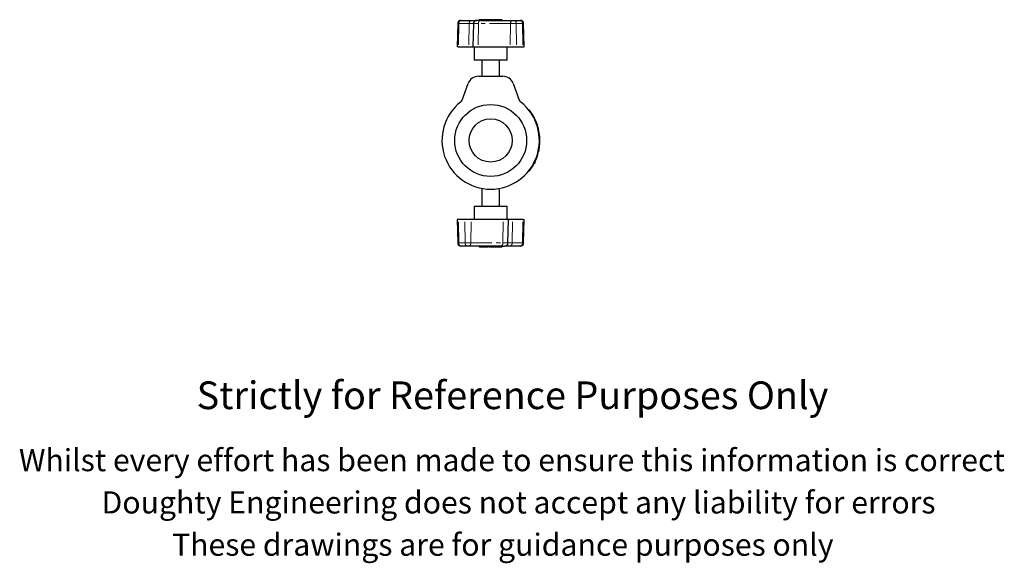
# Model space of a CAD drawing. Units: millimetres. Extents: x 91 to 536, y -96 to 414.
# Drawn here: x 92 to 536, y -96 to 150 of the extents above; entities that cross this region are included whole.
import ezdxf

# ---------------------------------------------------------------- set-up
doc = ezdxf.new("R2010")
doc.units = ezdxf.units.MM
doc.header["$LTSCALE"] = 1.5
doc.linetypes.add('PHANTOM', pattern=[12.7, 6.35, -1.27, 1.27, -1.27, 1.27, -1.27])
doc.styles.get("Standard").update_dxf_attribs({"font": 'arial.ttf'})

msp = doc.modelspace()

# ---------------------------------------------------------------- linework, layer by layer
at = {"color": 7, "linetype": 'Continuous', "lineweight": 25}
for p, q in [((289.56, 147.76), (289.38, 137.23)), ((291.15, 149.23), (291.06, 149.23)), ((291.15, 149.23), (295.85, 149.23)), ((295.85, 149.23), (298.14, 149.23)), ((296.64, 147.76), (296.46, 137.23)), ((299.99, 149.23), (298.14, 149.23)), ((299.25, 149.53), (299.25, 149.23)), ((299.25, 149.53), (299.26, 149.53)), ((305.23, 149.53), (299.26, 149.53)), ((299.99, 149.23), (314.49, 149.23)), ((305.23, 149.53), (305.7, 149.53)), ((309.45, 149.53), (305.7, 149.53)), ((309.45, 149.53), (309.67, 149.53)), ((309.67, 149.23), (309.67, 149.53)), ((314.49, 149.23), (314.94, 149.23)), ((314.94, 149.23), (317.77, 149.23)), ((317.77, 149.23), (317.86, 149.23)), ((319.54, 137.23), (319.36, 147.76)), ((289.96, 137.23), (289.38, 137.23)), ((289.96, 137.23), (294.66, 137.23)), ((294.66, 137.23), (296.46, 137.23)), ((296.46, 137.23), (298.8, 137.23)), ((296.96, 137.23), (297.07, 131.23)), ((298.8, 137.23), (313.3, 137.23)), ((311.86, 131.23), (311.96, 137.23)), ((313.3, 137.23), (316.13, 137.23)), ((316.13, 137.23), (318.96, 137.23)), ((318.96, 137.23), (319.54, 137.23)), ((311.86, 131.23), (297.07, 131.23)), ((300.46, 131.23), (300.46, 123.98)), ((308.46, 123.98), (308.46, 131.23)), ((291.53, 113.18), (294.26, 120.69)), ((298.96, 123.98), (309.96, 123.98)), ((314.66, 120.69), (317.39, 113.18)), ((321.53, 108.86), (321.69, 108.98)), ((323.13, 107), (323.13, 107)), ((325.15, 103.03), (325.15, 103.02)), ((326.63, 93.87), (326.63, 93.87)), ((326.04, 89.76), (326.06, 89.76)), ((326.48, 92.12), (326.49, 92.12)), ((324.51, 85.4), (324.1, 84.6)), ((321.69, 80.98), (321.53, 81.11)), ((300.46, 73.35), (300.46, 65.23)), ((308.46, 65.23), (308.46, 73.35)), ((297.07, 65.23), (296.96, 59.23)), ((297.07, 65.23), (311.86, 65.23)), ((311.96, 59.23), (311.86, 65.23)), ((289.38, 59.23), (289.56, 48.71)), ((289.96, 59.23), (289.38, 59.23)), ((292.79, 59.23), (289.96, 59.23)), ((295.62, 59.23), (292.79, 59.23)), ((310.12, 59.23), (295.62, 59.23)), ((312.46, 59.23), (310.12, 59.23)), ((312.28, 48.71), (312.46, 59.23)), ((314.26, 59.23), (312.46, 59.23)), ((318.96, 59.23), (314.26, 59.23)), ((318.96, 59.23), (319.54, 59.23)), ((319.36, 48.71), (319.54, 59.23)), ((291.15, 47.23), (291.06, 47.23)), ((293.98, 47.23), (291.15, 47.23)), ((294.43, 47.23), (293.98, 47.23)), ((308.93, 47.23), (294.43, 47.23)), ((299.25, 47.23), (299.25, 46.93)), ((299.47, 46.93), (299.25, 46.93)), ((299.47, 46.93), (303.22, 46.93)), ((303.69, 46.93), (303.22, 46.93)), ((303.69, 46.93), (309.66, 46.93)), ((308.93, 47.23), (310.78, 47.23)), ((309.67, 46.93), (309.66, 46.93)), ((309.67, 46.93), (309.67, 47.23)), ((313.07, 47.23), (310.78, 47.23)), ((317.77, 47.23), (313.07, 47.23)), ((317.77, 47.23), (317.86, 47.23))]:
    msp.add_line(p, q, dxfattribs=at)
at = {"color": 36, "linetype": 'PHANTOM', "lineweight": 18}
for p, q in [((290.09, 147.76), (289.56, 147.76)), ((290.09, 147.76), (289.96, 137.23)), ((294.79, 147.76), (290.09, 147.76)), ((294.79, 147.76), (294.66, 137.23)), ((296.64, 147.76), (294.79, 147.76)), ((298.93, 147.76), (296.64, 147.76)), ((298.93, 147.76), (298.8, 137.23)), ((313.43, 147.76), (298.93, 147.76)), ((299.26, 149.53), (299.26, 149.23)), ((305.23, 149.53), (305.23, 149.23)), ((305.7, 149.53), (305.7, 149.23)), ((309.45, 149.53), (309.45, 149.23)), ((313.43, 147.76), (313.3, 137.23)), ((316, 147.76), (313.43, 147.76)), ((316, 147.76), (316.13, 137.23)), ((318.83, 147.76), (316, 147.76)), ((318.83, 147.76), (318.96, 137.23)), ((319.36, 147.76), (318.83, 147.76)), ((322.3, 108.19), (322.15, 108.07)), ((323.38, 106.6), (323.39, 106.61)), ((322.15, 81.9), (322.3, 81.77)), ((323.08, 82.9), (323.1, 82.89)), ((290.09, 48.71), (289.96, 59.23)), ((292.92, 48.71), (292.79, 59.23)), ((295.49, 48.71), (295.62, 59.23)), ((309.99, 48.71), (310.12, 59.23)), ((314.13, 48.71), (314.26, 59.23)), ((318.83, 48.71), (318.96, 59.23)), ((289.56, 48.71), (290.09, 48.71)), ((290.09, 48.71), (292.92, 48.71)), ((292.92, 48.71), (295.49, 48.71)), ((295.49, 48.71), (309.99, 48.71)), ((299.47, 46.93), (299.47, 47.23)), ((303.22, 46.93), (303.22, 47.23)), ((303.69, 46.93), (303.69, 47.23)), ((309.66, 46.93), (309.66, 47.23)), ((309.99, 48.71), (312.28, 48.71)), ((312.28, 48.71), (314.13, 48.71)), ((314.13, 48.71), (318.83, 48.71)), ((318.83, 48.71), (319.36, 48.71))]:
    msp.add_line(p, q, dxfattribs=at)
at = {"color": 7, "linetype": 'Continuous', "lineweight": 25, "flags": 128}
for points in [[(323.08, 107.07), (323.09, 107.07), (323.1, 107.08)], [(324.03, 105.47), (324.06, 105.4), (324.07, 105.38)], [(326.21, 90.54), (326.15, 90.27), (326.1, 90.02)], [(324.57, 85.58), (324.45, 85.33), (324.34, 85.1)], [(323.1, 82.89), (323.05, 82.81), (323.01, 82.75), (322.99, 82.71), (322.98, 82.7), (322.98, 82.7)]]:
    msp.add_lwpolyline(points, dxfattribs=at)
at = {"color": 36, "linetype": 'PHANTOM', "lineweight": 18, "flags": 128}
msp.add_lwpolyline([(323.38, 83.36), (323.38, 83.36), (323.39, 83.35)], dxfattribs=at)
at = {"color": 7, "linetype": 'Continuous', "lineweight": 25}
for radius in [16.25, 9.75]:
    msp.add_circle((304.46, 94.98), radius, dxfattribs=at)
for centre, radius, start, end in [((291.06, 147.73), 1.5, 90, 179), ((298.14, 147.73), 1.5, 90, 179), ((317.86, 147.73), 1.5, 1, 90), ((298.96, 118.98), 5, 90, 160), ((309.96, 118.98), 5, 20, 90), ((304.46, 94.98), 22, 128.1022, 51.8978), ((289.65, 113.87), 2, 308.1022, 340), ((319.27, 113.87), 2, 200, 231.8978), ((304.46, 94.98), 22.2, 36.5184, 39.0998), ((304.46, 94.98), 22.2, 323.4818, 36.5182), ((304.36, 94.92), 22.34, 32.9833, 33.5503), ((304.45, 94.98), 22.23, 31.5639, 32.9816), ((304.62, 95.05), 22.02, 22.8373, 23.1965), ((304.53, 95.01), 22.12, 22.1766, 22.8405), ((306.57, 95.71), 19.96, 18.4615, 19.1987), ((304.45, 94.98), 22.21, 17.0192, 18.5231), ((306.08, 95.46), 20.51, 16.1463, 17.1863), ((304.42, 94.97), 22.25, 15.5196, 17.0173), ((304.46, 94.98), 22.2, 2.0582, 2.8289), ((304.47, 94.98), 22.19, 1.2925, 2.0584), ((304.44, 94.98), 22.22, 358.7296, 359.0856), ((304.43, 94.98), 22.23, 358.0678, 358.7284), ((304.5, 94.97), 22.16, 346.4089, 347.0899), ((304.46, 94.98), 22.22, 346.3935, 347.9421), ((304.46, 94.98), 22.2, 349.3355, 350.101), ((304.41, 94.99), 22.25, 350.1019, 350.8709), ((304.46, 94.98), 22.22, 351.0417, 352.5903), ((304.51, 94.98), 22.15, 353.3204, 354.0876), ((304.36, 94.99), 22.3, 354.0882, 354.8556), ((304.26, 95.07), 22.41, 335.9894, 336.2584), ((304.48, 94.98), 22.18, 336.2591, 337.1347), ((304.33, 95.04), 22.34, 338.1128, 338.3827), ((304.49, 94.97), 22.17, 338.3823, 339.2584), ((304.45, 94.99), 22.21, 339.9087, 341.4086), ((304.46, 94.98), 22.22, 341.3182, 342.8668), ((307.22, 94.12), 19.31, 342.337, 342.9509), ((304.45, 94.99), 22.21, 320.9007, 323.4811), ((304.45, 94.99), 22.23, 327.0184, 328.4361), ((291.06, 48.73), 1.5, 181, 270), ((310.78, 48.73), 1.5, 270, 359), ((317.86, 48.73), 1.5, 270, 359)]:
    msp.add_arc(centre, radius, start, end, dxfattribs=at)
at = {"color": 36, "linetype": 'PHANTOM', "lineweight": 18}
for centre, start, end in [((291.41, 147.93), 101.2309, 187.3029), ((296.11, 147.93), 101.2308, 187.303), ((300.25, 147.93), 101.2308, 187.303), ((314.75, 147.93), 101.2308, 187.303), ((314.68, 147.93), 352.7026, 78.7801), ((317.51, 147.93), 352.7026, 78.7801), ((291.41, 48.54), 172.7026, 258.78), ((294.24, 48.54), 172.7026, 258.78), ((294.17, 48.54), 281.2309, 7.303), ((308.67, 48.54), 281.2309, 7.303), ((312.81, 48.54), 281.2309, 7.303), ((317.51, 48.54), 281.231, 7.303)]:
    msp.add_arc(centre, 1.33, start, end, dxfattribs=at)

# ---------------------------------------------------------------- texts
for s, height, p in [('Strictly for Reference Purposes Only', 12.5, (171.69, -26.37)), ('Whilst every effort has been made to ensure this information is correct ', 10, (91.43, -54.41)), ('Doughty Engineering does not accept any liability for errors', 10, (128.74, -73.51)), ('These drawings are for guidance purposes only', 10, (160.58, -92.61))]:
    msp.add_text(s, height=height).set_placement(p)

doc.saveas('drawing.dxf')
